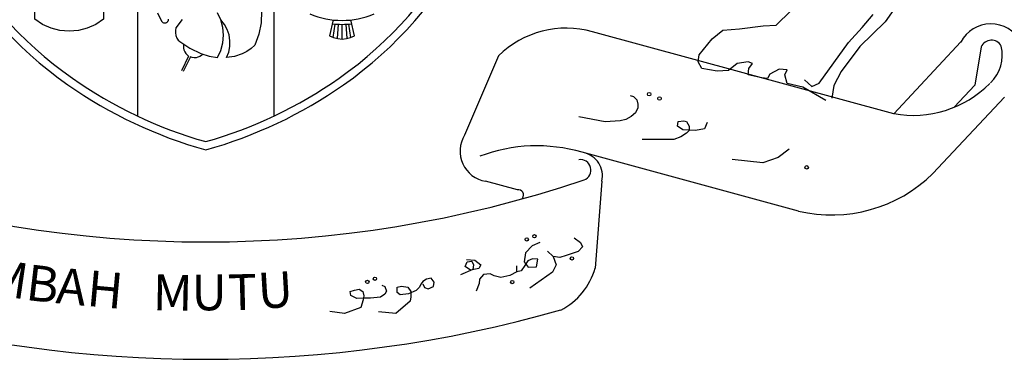
# Model space of a CAD drawing. Units: inches. Extents: x 582230 to 2243824, y -13229 to 587709.
# Drawn here: x 672260 to 682899, y 320498 to 324171 of the extents above; entities that cross this region are included whole.
import ezdxf

# ---------------------------------------------------------------- set-up
doc = ezdxf.new("R2010")
doc.units = ezdxf.units.IN
doc.header["$LTSCALE"] = 3.5
doc.header["$MEASUREMENT"] = 0
doc.layers.add('1-TB', color=8, linetype='Continuous')
doc.styles.get("Standard").update_dxf_attribs({"font": 'simplex.shx'})

msp = doc.modelspace()

# ---------------------------------------------------------------- linework, layer by layer
at = {"layer": '1-TB', "color": 8}
for p, q in [((673533.4, 325592.5), (673533.4, 323128.3)), ((675007, 325592.5), (675007, 323128.3)), ((681774.7, 324379.9), (681611.6, 324145.9)), ((680434.4, 324110.8), (680590.5, 324267.1)), ((681364.2, 324086.8), (681480, 324226.1)), ((675645.6, 323978.4), (675667.8, 324123)), ((675702.3, 324120.5), (675689.5, 323967.1)), ((675742.7, 323961.8), (675742.7, 324119.6)), ((675782.5, 324120.5), (675795.3, 323967.1)), ((675839.2, 323978.4), (675817, 324123)), ((679740.9, 323962.7), (679857.2, 324056.5)), ((679857.2, 324056.5), (680036.7, 324071.7)), ((680036.7, 324071.7), (680294.1, 324102.9)), ((680294.1, 324102.9), (680434.4, 324110.8)), ((681213.4, 323924.1), (681364.2, 324086.8)), ((681611.6, 324145.9), (681338.5, 323881.2)), ((681704.6, 323153.3), (678449.1, 324039.9)), ((679600.5, 323791.3), (679740.9, 323962.7)), ((680899.3, 323484), (681213.4, 323924.1)), ((681338.5, 323881.2), (681135.6, 323608.6)), ((681704.6, 323153.3), (682427.9, 323929.5)), ((682648.4, 323876.8), (682578.8, 323462)), ((677434.5, 323781.5), (677066.1, 322921.2)), ((679592.3, 323713.6), (679600.5, 323791.3)), ((679631.5, 323644.2), (679592.3, 323713.6)), ((679795.2, 323612.5), (679631.5, 323644.2)), ((680013.3, 323698), (679919.8, 323620.3)), ((680130.3, 323713.6), (680013.3, 323698)), ((680177.1, 323698), (680130.3, 323713.6)), ((680130.3, 323573.4), (680138.5, 323644.2)), ((680138.5, 323644.2), (680177.1, 323698)), ((680465.4, 323635.9), (680364.8, 323580.7)), ((680551.9, 323627.6), (680465.4, 323635.9)), ((680527.9, 323573.4), (680551.9, 323627.6)), ((679919.8, 323620.3), (679795.2, 323612.5)), ((680278.9, 323542.1), (680130.3, 323573.4)), ((680340.8, 323534.3), (680278.9, 323542.1)), ((680364.8, 323580.7), (680340.8, 323534.3)), ((680551.9, 323479.6), (680527.9, 323573.4)), ((680741.4, 323519.6), (680818.6, 323448.8)), ((681135.6, 323608.6), (681057.8, 323460.5)), ((680723.3, 323441), (680551.9, 323479.6)), ((680971.8, 323296.9), (680723.3, 323441)), ((680818.6, 323448.8), (680899.3, 323484)), ((681057.8, 323460.5), (681034.4, 323320.8)), ((682355.4, 323223.1), (682578.8, 323462)), ((682126.8, 322506), (682899.3, 323333)), ((680673.6, 322101), (678336.2, 322737)), ((680454.9, 322679.9), (680290, 322621.7)), ((680574.7, 322770.2), (680454.9, 322679.9)), ((680290, 322621.7), (679959.5, 322660.3)), ((677637.4, 322330.1), (677293.5, 322424.4)), ((678550.2, 322424.4), (678476.6, 321484.4))]:
    msp.add_line(p, q, dxfattribs=at)
for points in [[(673104.2, 324412.7), (673164.4, 324360.4), (673164.4, 324175.7), (673081.9, 324120), (672990.7, 324079), (672894.2, 324054.1), (672794.3, 324045.3), (672694.8, 324054.1), (672598.4, 324079), (672507.1, 324120), (672424.7, 324175.7), (672424.7, 324360.4), (672485.5, 324412.7)], [(673748, 324244.1), (673793, 324155.7), (673797.1, 324149.8), (673802.4, 324145.4), (673807.6, 324141.1), (673814.7, 324138.1), (673821.1, 324136.7), (673828.2, 324135.7), (673835.1, 324136.7), (673842.1, 324138.1), (673848, 324141.1), (673853.9, 324145.4), (673859.1, 324149.8), (673862, 324155.7), (673866.1, 324162.1), (673867.9, 324168.9), (673868.5, 324175.7)], [(674016.4, 324172.8), (673946.8, 324082.9), (673942.2, 324055.1), (673942.2, 324027.2), (673947.4, 323998.9), (673957.9, 323972.5), (673973.1, 323948.6), (673990.1, 323934.9), (674099.5, 323861.1), (674218.7, 323804.9), (674305.9, 323777.6), (674396.6, 323762.9), (674433.4, 323838.2), (674456.2, 323919.7), (674463.8, 324003.3), (674456.2, 324087.3), (674433.9, 324168.9), (674397.1, 324244.1)], [(674873.1, 324261.2), (674868.5, 324135.7), (674843.9, 324013.5), (674799.5, 323896.8), (674759.7, 323858.2), (674714, 323826), (674665.6, 323801.5), (674581.9, 323774.2), (674495.4, 323760.5), (674518.1, 323819.6), (674530.5, 323880.2), (674532.2, 323943.7), (674522.8, 324005.7), (674502.4, 324065.3), (674472, 324120), (674432.8, 324169.4)], [(675645.6, 324167.9), (675608.2, 323996), (675650.9, 323976.9), (675695.9, 323965.7), (675742.7, 323961.8), (675789.5, 323965.7), (675833.9, 323976.9), (675876.6, 323996), (675839.2, 324167.9)], [(674031, 323905.1), (674028.7, 323884.1), (674029.9, 323862.6), (674034.6, 323843.1), (674042.7, 323823), (674054.5, 323805.4), (674068.5, 323790.3), (674085.4, 323777.6), (674008.9, 323617.8)], [(674239.3, 323796.6), (674222.8, 323783.5), (674205.9, 323772.2), (674186, 323763.9), (674165.5, 323759.5), (674145.1, 323758.5), (674124, 323761.5), (674104.1, 323767.3), (674028.1, 323608.6)], [(678854.9, 323351.6), (678893.5, 323338.4), (678927.4, 323304.7), (678940.3, 323258.3), (678940.3, 323218.2), (678913.4, 323165), (678867.2, 323124.9), (678807.5, 323092.2), (678747.3, 323078.5), (678587.6, 323065.8), (678301.7, 323118.6)], [(679687.1, 323059), (679657.8, 322991.1), (679560.7, 322971.5), (679424.5, 322980.8), (679366.6, 323020.4), (679375.9, 323068.2), (679434.4, 323078), (679463.6, 323068.2), (679492.9, 323020.4), (679492.9, 322971.5), (679463.6, 322942.2), (679405.2, 322903.6), (679327.4, 322874.3), (678987.1, 322874.3)], [(677880.1, 321759.5), (677798.2, 321725.3), (677726.3, 321650.5), (677711.1, 321552.3), (677753.2, 321495.7), (677843.2, 321496.7), (677858.4, 321579.2), (677801.1, 321586.1), (677752, 321561.1), (677719.3, 321511.3), (677680.1, 321453.7), (677630.4, 321444.9), (677629.8, 321510.3)], [(678250.8, 321810.3), (678321, 321761.9), (678342, 321712.6), (678292.9, 321662.3), (678163.7, 321620.7), (678094.7, 321599.7), (678024.5, 321608.5), (677964.3, 321667.6)], [(678024.5, 321608.5), (678056.1, 321519.1), (678016.9, 321439.5), (677770.7, 321267)], [(677087.7, 321575.8), (677178.4, 321569.4), (677243.8, 321520.6), (677219.9, 321479.1), (677130.4, 321461.5), (677072.5, 321502), (677095.9, 321551.9), (677145, 321560.7), (677162, 321519.6), (677154.4, 321470.3), (677024, 321411.6)], [(677630.4, 321444.9), (677557.3, 321402.9), (677459.6, 321384.3), (677385.4, 321399.9), (677343.8, 321423.9), (677270.1, 321415.1), (677229.8, 321365.2), (677222.8, 321315.9), (677190.6, 321233.8)], [(676173.1, 321300.3), (676206.4, 321284.6), (676223.4, 321235.3), (676207, 321202.6), (676158.5, 321169.3), (676052.1, 321159.6), (675970.2, 321158.1), (675904.1, 321157.1), (675838.6, 321189.4), (675829.8, 321229.9), (675878.9, 321247), (675927.5, 321255.8), (675969, 321231.9), (675977.8, 321182.5), (675970.2, 321142), (675946.8, 321059.4), (675767.9, 320991.5), (675611.7, 321014)], [(676615.8, 321314.9), (676632.7, 321274.4), (676673.6, 321258.7), (676731, 321284.1), (676738.6, 321333), (676704.7, 321374), (676656.1, 321365.2), (676615.2, 321339.3), (676599.4, 321314.9), (676575.5, 321273.4), (676543.3, 321240.7), (676461.4, 321206), (676371.3, 321196.7), (676338, 321220.6), (676337.4, 321278.3), (676386, 321287.6), (676452.7, 321279.7), (676485.9, 321231.4), (676486.5, 321174.2), (676478.9, 321124.9), (676325.1, 320991.5), (676136.3, 321013)]]:
    msp.add_lwpolyline(points, dxfattribs=at)
for centre, radius in [((679060.7, 323364.8), 18.8), ((679173.6, 323317.9), 18.8), ((680763.6, 322573.4), 18.8), ((677821, 321828.9), 18.2), ((677739.1, 321794.7), 18.2), ((678226.9, 321588.5), 18.2), ((676016.4, 321335.4), 18.2), ((676097.7, 321369.1), 18.2), ((677582.4, 321333.5), 18.2)]:
    msp.add_circle(centre, radius, dxfattribs=at)
for centre, radius, start, end in [((675242.1, 326978.4), 4288.6, 180.00002, 234.96658), ((675242.1, 326978.4), 4202.9, 180.00002, 234.96658), ((673297.7, 326978.4), 4202.9, 305.03346, 0.00004), ((673297.7, 326978.4), 4288.6, 305.03346, 0.00004), ((675742.7, 325060.5), 897.6, 247.32164, 292.67836), ((675742.7, 325060.5), 940.4, 263.53274, 276.46726), ((678164.3, 323034), 1044.8, 74.2032, 134.3599), ((682753.1, 323758.5), 366.6, 28.53528, 152.26164), ((682759.5, 323828.4), 120.9, 28.13656, 156.53448), ((682454.2, 323789.8), 422.9, 314.26553, 13.08399), ((675578.4, 327457.7), 4788.1, 234.96657, 254.14314), ((672961.5, 327457.7), 4788.1, 285.85689, 305.03346), ((675578.4, 327457.7), 4873.9, 234.96657, 254.42933), ((672961.5, 327457.7), 4873.9, 285.5707, 305.03346), ((681910.4, 324314.5), 1178.2, 259.92299, 314.91349), ((677346.2, 322748.7), 329.3, 148.42007, 260.85725), ((677848.5, 321055.5), 1751.1, 73.84139, 110.62372), ((678300, 322481.5), 256.8, 347.09114, 78.15136), ((678318.6, 322544.5), 113.7, 290.21599, 98.92795), ((681032, 323624.2), 1565, 256.77378, 314.39924), ((674269.7, 334556), 12788.9, 251.35845, 288.64155), ((677646.7, 322273.4), 58.1, 323.8582, 99.7377), ((677777.2, 321677.9), 725.9, 296.94122, 344.52993), ((674269.7, 334556), 14058.4, 254.16443, 285.83558)]:
    msp.add_arc(centre, radius, start, end, dxfattribs=at)

# ---------------------------------------------------------------- texts
for s, rotation, p in [('M', 351.63901, (671895.4, 321207)), ('B', 353.22905, (672314.7, 321142)), ('A', 354.55501, (672642.2, 321106.3)), ('H', 354.7759, (672975.5, 321077)), ('M', 358.85707, (673695.4, 321030.1)), ('U', 0.20925, (674117, 321027.2)), ('T', 1.52718, (674513.5, 321027.2)), ('U', 3.36882, (674842.2, 321043.8))]:
    msp.add_text(s, height=387.2, rotation=rotation, dxfattribs=at).set_placement(p)

doc.saveas('drawing.dxf')
